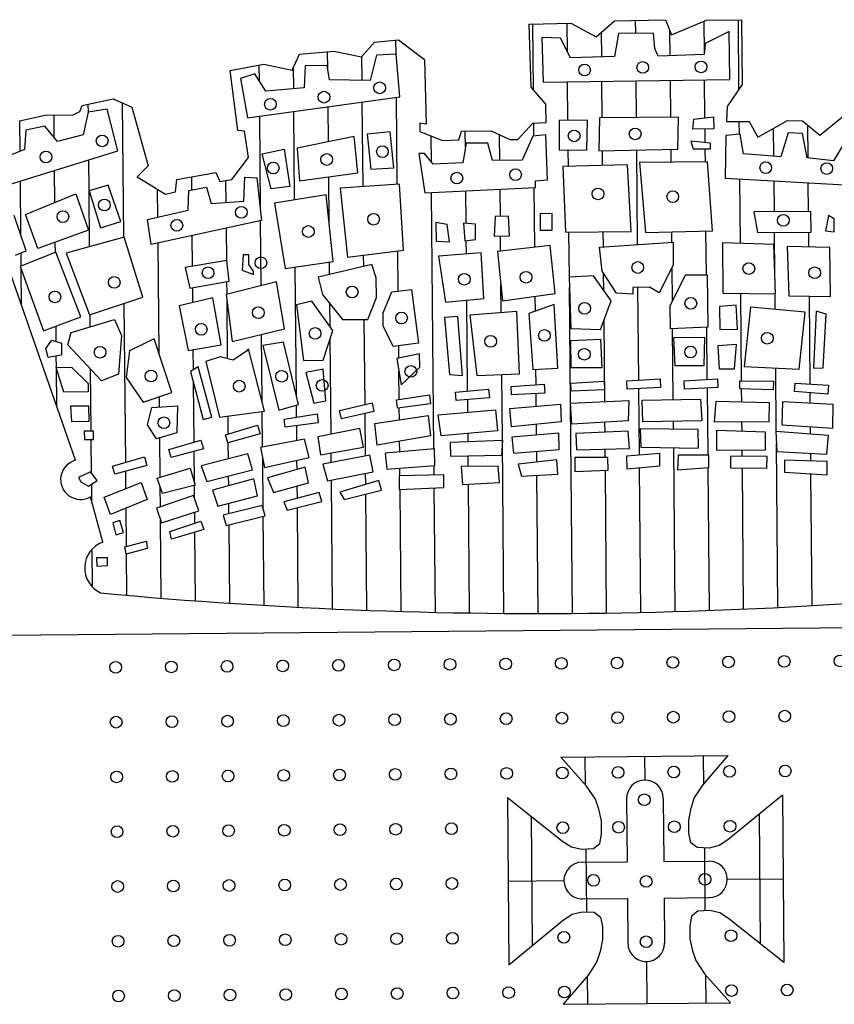
# Model space of a CAD drawing. Extents: x -352 to 488, y 198 to 2825.
# Drawn here: x 321 to 325, y 2251 to 2256 of the extents above; entities that cross this region are included whole.
import ezdxf

# ---------------------------------------------------------------- set-up
doc = ezdxf.new("R2010")
doc.units = 0
doc.header["$LTSCALE"] = 10
doc.layers.add('MASCARA', color=9, linetype='CONTINUOUS')

msp = doc.modelspace()

# ---------------------------------------------------------------- linework, layer by layer
at = {"layer": 'MASCARA'}
for p, q in [((323.81, 2255.7399), (323.9012, 2255.8197)), ((323.9012, 2255.8197), (324.1538, 2255.8251)), ((324.0062, 2255.758), (324.0056, 2255.8219)), ((324.1538, 2255.8251), (324.184, 2255.7498)), ((324.184, 2255.7498), (324.3576, 2255.8238)), ((324.3474, 2255.6607), (324.3459, 2255.8188)), ((324.3576, 2255.8238), (324.5318, 2255.8254)), ((324.5191, 2255.4808), (324.516, 2255.8252)), ((324.5318, 2255.8254), (324.5347, 2255.5035)), ((323.4774, 2255.8028), (323.6845, 2255.8078)), ((323.4865, 2255.4907), (323.4774, 2255.8028)), ((323.4982, 2255.4773), (323.4953, 2255.8032)), ((323.6667, 2255.6652), (323.6654, 2255.8073)), ((323.6845, 2255.8078), (323.81, 2255.7399)), ((323.8371, 2255.6405), (323.836, 2255.7626)), ((324.1773, 2255.6465), (324.1762, 2255.7693)), ((324.471, 2255.7675), (324.3515, 2255.7066)), ((324.4732, 2255.528), (324.471, 2255.7675)), ((322.6441, 2255.6408), (322.7092, 2255.7135)), ((322.7092, 2255.7135), (322.8272, 2255.7246)), ((322.8159, 2255.6546), (322.8153, 2255.7234)), ((322.8272, 2255.7246), (322.9563, 2255.6274)), ((323.632, 2255.7328), (323.5397, 2255.7373)), ((323.5397, 2255.7373), (323.5471, 2255.5143)), ((323.682, 2255.6353), (323.632, 2255.7328)), ((323.9205, 2255.7572), (323.9002, 2255.6426)), ((324.0951, 2255.7588), (323.9205, 2255.7572)), ((324.1012, 2255.6825), (324.0951, 2255.7588)), ((322.3352, 2255.6546), (322.5059, 2255.6692)), ((322.4763, 2255.5788), (322.4755, 2255.6666)), ((322.5059, 2255.6692), (322.6441, 2255.6408)), ((324.1179, 2255.6446), (324.1012, 2255.6825)), ((324.3515, 2255.7066), (324.3466, 2255.652)), ((322.2996, 2255.5753), (322.3352, 2255.6546)), ((322.647, 2255.5235), (322.6459, 2255.6429)), ((322.718, 2255.6483), (322.6866, 2255.5228)), ((322.816, 2255.6546), (322.718, 2255.6483)), ((322.8344, 2255.4425), (322.816, 2255.6546)), ((322.9563, 2255.6274), (322.966, 2255.3056)), ((323.9002, 2255.6426), (323.682, 2255.6353)), ((324.3466, 2255.652), (324.1179, 2255.6446)), ((321.9908, 2255.5725), (322.158, 2255.6037)), ((322.0298, 2255.2741), (321.9908, 2255.5725)), ((322.1365, 2255.5207), (322.1358, 2255.5995)), ((322.158, 2255.6037), (322.2996, 2255.5753)), ((322.307, 2255.4824), (322.306, 2255.5897)), ((322.3644, 2255.5963), (322.3597, 2255.4874)), ((322.4733, 2255.5973), (322.3644, 2255.5963)), ((322.4848, 2255.5264), (322.4733, 2255.5973)), ((322.1139, 2255.5559), (322.0434, 2255.5334)), ((322.0434, 2255.5334), (322.0777, 2255.3378)), ((322.1694, 2255.4693), (322.1139, 2255.5559)), ((322.6866, 2255.5228), (322.4848, 2255.5264)), ((323.5471, 2255.5143), (324.4732, 2255.528)), ((323.6697, 2255.3248), (323.668, 2255.5161)), ((323.8398, 2255.3372), (323.8381, 2255.5186)), ((324.0099, 2255.3387), (324.0083, 2255.5211)), ((324.1801, 2255.3403), (324.1784, 2255.5236)), ((324.3503, 2255.337), (324.3486, 2255.5261)), ((322.3597, 2255.4874), (322.1694, 2255.4693)), ((323.5599, 2255.4061), (323.4865, 2255.4907)), ((324.5347, 2255.5035), (324.4602, 2255.3945)), ((321.2563, 2255.3986), (321.4104, 2255.4328)), ((321.4104, 2255.4328), (321.5027, 2255.3908)), ((322.0777, 2255.3378), (322.8344, 2255.4425)), ((322.8217, 2255.0064), (322.8179, 2255.4402)), ((321.2443, 2255.3686), (321.2563, 2255.3986)), ((321.2871, 2255.3664), (321.2867, 2255.4054)), ((321.3813, 2255.3804), (321.2869, 2255.3664)), ((321.4339, 2255.1731), (321.3813, 2255.3804)), ((321.4628, 2254.744), (321.4568, 2255.4117)), ((321.5027, 2255.3908), (321.5843, 2255.0993)), ((322.3119, 2254.9299), (322.308, 2255.3697)), ((322.4795, 2255.2188), (322.478, 2255.3932)), ((322.6517, 2254.9954), (322.6479, 2255.4167)), ((323.5607, 2255.314), (323.5599, 2255.4061)), ((324.4602, 2255.3945), (324.4575, 2255.3189)), ((320.9449, 2255.3222), (321.0728, 2255.3508)), ((320.9485, 2255.1709), (320.9471, 2255.3227)), ((321.0728, 2255.3508), (321.2115, 2255.3519)), ((321.118, 2255.2387), (321.117, 2255.3511)), ((321.2115, 2255.3519), (321.2443, 2255.3686)), ((321.2869, 2255.3664), (321.2614, 2255.2528)), ((322.1423, 2254.8765), (322.1381, 2255.3462)), ((323.7666, 2255.3256), (323.6252, 2255.3244)), ((323.6252, 2255.3244), (323.6265, 2255.1773)), ((323.7628, 2255.1785), (323.7666, 2255.3256)), ((323.8264, 2255.3371), (323.8227, 2255.1736)), ((324.2187, 2255.3406), (323.8264, 2255.3371)), ((324.2149, 2255.1826), (324.2187, 2255.3406)), ((324.2899, 2255.2814), (324.2949, 2255.3302)), ((324.2949, 2255.3302), (324.393, 2255.3422)), ((324.393, 2255.3422), (324.3935, 2255.2823)), ((324.6125, 2255.2413), (324.7599, 2255.3248)), ((324.7599, 2255.3248), (324.8354, 2255.3223)), ((324.8354, 2255.3223), (324.9212, 2255.2507)), ((324.9212, 2255.2507), (325.0356, 2255.3438)), ((320.9757, 2255.2756), (320.97, 2255.1795)), ((321.0701, 2255.2964), (320.9757, 2255.2756)), ((321.1337, 2255.2199), (321.0701, 2255.2964)), ((322.0627, 2255.271), (322.0298, 2255.2741)), ((322.933, 2255.3119), (322.9334, 2255.2691)), ((322.966, 2255.3056), (322.933, 2255.3119)), ((323.1405, 2255.2709), (323.2881, 2255.2723)), ((323.2881, 2255.2723), (323.3805, 2255.2303)), ((323.4201, 2255.2307), (323.4949, 2255.3103)), ((323.4949, 2255.3103), (323.5607, 2255.314)), ((323.5002, 2255.2476), (323.4997, 2255.3106)), ((324.3935, 2255.2823), (324.2899, 2255.2814)), ((324.3514, 2255.2139), (324.3507, 2255.2819)), ((324.4575, 2255.3189), (324.5692, 2255.3199)), ((324.5211, 2255.2559), (324.5206, 2255.3195)), ((324.5692, 2255.3199), (324.6125, 2255.2413)), ((324.6923, 2255.1464), (324.691, 2255.2858)), ((324.8625, 2255.1388), (324.8611, 2255.3009)), ((321.2614, 2255.2528), (321.1337, 2255.2199)), ((322.0833, 2255.1397), (322.0627, 2255.271)), ((322.6071, 2255.2446), (322.3242, 2255.1875)), ((322.6252, 2255.0649), (322.6071, 2255.2446)), ((322.7869, 2255.2681), (322.6725, 2255.2561)), ((322.6725, 2255.2561), (322.6905, 2255.0819)), ((322.8046, 2255.0884), (322.7869, 2255.2681)), ((322.9334, 2255.2691), (323.0456, 2255.2242)), ((322.9909, 2255.1184), (322.9898, 2255.2465)), ((323.0456, 2255.2242), (323.1278, 2255.2281)), ((323.1278, 2255.2281), (323.1405, 2255.2709)), ((323.1604, 2255.1937), (323.1597, 2255.2711)), ((323.3312, 2255.1258), (323.33, 2255.2532)), ((323.3805, 2255.2303), (323.4201, 2255.2307)), ((323.4953, 2255.2471), (323.4417, 2255.1268)), ((323.5603, 2255.2531), (323.4953, 2255.2471)), ((323.5679, 2255.03), (323.5603, 2255.2531)), ((324.4538, 2255.2502), (324.4503, 2255.0379)), ((324.5247, 2255.2562), (324.4538, 2255.2502)), ((324.5415, 2255.1585), (324.5247, 2255.2562)), ((324.7642, 2255.2638), (324.7271, 2255.1436)), ((324.8352, 2255.259), (324.7642, 2255.2638)), ((324.8577, 2255.1394), (324.8352, 2255.259)), ((325.0479, 2255.2229), (324.9887, 2255.1241)), ((320.97, 2255.1795), (320.7893, 2255.1073)), ((322.1505, 2255.1586), (322.2592, 2255.1814)), ((322.2592, 2255.1814), (322.2882, 2254.9967)), ((322.3242, 2255.1875), (322.3365, 2255.0245)), ((323.1632, 2255.2114), (323.1476, 2255.1133)), ((323.2721, 2255.2123), (323.1632, 2255.2114)), ((323.2946, 2255.1255), (323.2721, 2255.2123)), ((323.6265, 2255.1773), (323.7628, 2255.1785)), ((323.6718, 2255.0966), (323.671, 2255.1777)), ((323.8227, 2255.1736), (324.2149, 2255.1826)), ((323.8419, 2255.101), (323.8412, 2255.174)), ((324.0156, 2254.7075), (324.0114, 2255.1779)), ((324.1821, 2255.1171), (324.1815, 2255.1818)), ((324.2795, 2255.2214), (324.2908, 2255.1831)), ((324.3778, 2255.2112), (324.2795, 2255.2214)), ((324.2908, 2255.1831), (324.378, 2255.1839)), ((324.3522, 2255.1186), (324.3516, 2255.1837)), ((324.378, 2255.1839), (324.3778, 2255.2112)), ((320.7641, 2254.9661), (321.4339, 2255.1731)), ((321.2906, 2254.975), (321.2892, 2255.1284)), ((321.999, 2255.0306), (322.0833, 2255.1397)), ((322.1954, 2254.985), (322.1505, 2255.1586)), ((322.9567, 2255.1604), (322.9294, 2255.1601)), ((322.9294, 2255.1601), (322.9584, 2254.9645)), ((323.0006, 2255.1065), (322.9567, 2255.1604)), ((323.4417, 2255.1268), (323.2946, 2255.1255)), ((324.7271, 2255.1436), (324.5415, 2255.1585)), ((324.9887, 2255.1241), (324.8577, 2255.1394)), ((321.1209, 2254.9178), (321.1195, 2255.0759)), ((321.5843, 2255.0993), (321.5301, 2255.0442)), ((322.6905, 2255.0819), (322.8046, 2255.0884)), ((323.1476, 2255.1133), (323.0006, 2255.1065)), ((323.9648, 2255.1042), (323.6437, 2255.0959)), ((323.6437, 2255.0959), (323.6575, 2254.7694)), ((323.9842, 2254.7723), (323.9648, 2255.1042)), ((324.3625, 2255.1187), (324.0245, 2255.1157)), ((324.0245, 2255.1157), (324.055, 2254.7675)), ((324.3873, 2254.7759), (324.3625, 2255.1187)), ((321.5301, 2255.0442), (321.6711, 2254.9587)), ((321.7203, 2254.9691), (321.7261, 2255.0316)), ((321.7261, 2255.0316), (321.9198, 2255.0661)), ((321.801, 2254.9787), (321.8004, 2255.0449)), ((321.9198, 2255.0661), (321.9401, 2255.0204)), ((321.9401, 2255.0204), (321.999, 2255.0306)), ((322.0597, 2254.9237), (322.0643, 2255.0435)), ((322.0643, 2255.0435), (322.1242, 2255.0386)), ((322.1242, 2255.0386), (322.1478, 2254.8266)), ((322.3365, 2255.0245), (322.6252, 2255.0649)), ((322.4831, 2254.8152), (322.4811, 2255.0447)), ((323.5081, 2255.024), (323.5679, 2255.03)), ((324.4503, 2255.0379), (325.1317, 2255.0002)), ((324.526, 2254.7134), (324.5231, 2255.0338)), ((320.9522, 2254.7516), (320.9498, 2255.0235)), ((321.386, 2255.0025), (321.2904, 2254.9749)), ((321.4488, 2254.8229), (321.386, 2255.0025)), ((321.6321, 2254.8439), (321.6308, 2254.9831)), ((321.7868, 2254.9759), (321.8738, 2254.993)), ((321.8738, 2254.993), (321.8967, 2254.9113)), ((321.9717, 2254.917), (321.9708, 2255.0257)), ((322.2882, 2254.9967), (322.1954, 2254.985)), ((322.8327, 2255.0071), (322.5386, 2254.988)), ((322.5386, 2254.988), (322.5742, 2254.6454)), ((322.8521, 2254.6803), (322.8327, 2255.0071)), ((322.9584, 2254.9645), (323.5084, 2254.9913)), ((323.3337, 2254.8481), (323.3324, 2254.9827)), ((323.5052, 2254.6945), (323.5025, 2254.991)), ((323.5084, 2254.9913), (323.5081, 2255.024)), ((324.6948, 2254.8711), (324.6934, 2255.0244)), ((324.8649, 2254.8726), (324.8636, 2255.015)), ((321.224, 2253.6357), (320.7707, 2254.9338)), ((320.9746, 2254.8578), (321.2245, 2254.9602)), ((321.2245, 2254.9602), (321.2873, 2254.779)), ((321.2904, 2254.9749), (321.3471, 2254.7905)), ((321.293, 2254.6971), (321.2906, 2254.9743)), ((321.6711, 2254.9587), (321.7203, 2254.9691)), ((321.7824, 2254.8779), (321.7868, 2254.9759)), ((322.4682, 2254.9547), (322.2125, 2254.9142)), ((322.5037, 2254.6229), (322.4682, 2254.9547)), ((323.0037, 2253.6914), (322.9923, 2254.9662)), ((323.1638, 2254.8126), (323.1624, 2254.9744)), ((321.8967, 2254.9113), (322.0597, 2254.9237)), ((322.2125, 2254.9142), (322.2645, 2254.588)), ((320.9776, 2254.6773), (320.9178, 2254.8525)), ((321.0356, 2254.6875), (320.9746, 2254.8578)), ((321.5811, 2254.8324), (321.7824, 2254.8779)), ((321.5987, 2254.7073), (321.5811, 2254.8324)), ((323.3079, 2254.8479), (323.3036, 2254.7499)), ((323.3734, 2254.8484), (323.3079, 2254.8479)), ((323.3795, 2254.7505), (323.3734, 2254.8484)), ((323.5912, 2254.8613), (323.5313, 2254.8608)), ((323.5313, 2254.8608), (323.532, 2254.7792)), ((323.5919, 2254.7797), (323.5912, 2254.8613)), ((324.8764, 2254.8727), (324.5932, 2254.8702)), ((324.5932, 2254.8702), (324.6105, 2254.7671)), ((324.8773, 2254.7695), (324.8764, 2254.8727)), ((324.9639, 2254.8517), (324.9482, 2254.7755)), ((324.9913, 2254.8358), (324.9639, 2254.8517)), ((324.9919, 2254.7705), (324.9913, 2254.8358)), ((321.3471, 2254.7905), (321.4488, 2254.8229)), ((322.1478, 2254.8266), (321.5987, 2254.7073)), ((321.9743, 2254.629), (321.9729, 2254.7886)), ((322.1456, 2254.5036), (322.1427, 2254.8254)), ((323.014, 2254.8179), (323.0148, 2254.7254)), ((323.0688, 2254.8075), (323.014, 2254.8179)), ((323.0804, 2254.7206), (323.0688, 2254.8075)), ((323.1503, 2254.8137), (323.1567, 2254.7267)), ((323.2102, 2254.8088), (323.1503, 2254.8137)), ((323.2109, 2254.7327), (323.2102, 2254.8088)), ((321.2873, 2254.779), (321.0356, 2254.6875)), ((321.4651, 2254.7447), (321.1768, 2254.665)), ((321.5576, 2254.4455), (321.4651, 2254.7447)), ((321.8044, 2254.6005), (321.803, 2254.7517)), ((323.3036, 2254.7499), (323.3795, 2254.7505)), ((323.3352, 2254.6753), (323.3345, 2254.7501)), ((323.532, 2254.7792), (323.5919, 2254.7797)), ((323.6575, 2254.7694), (323.9842, 2254.7723)), ((323.6767, 2254.5461), (323.6747, 2254.7696)), ((323.8455, 2254.6958), (323.8448, 2254.7711)), ((324.055, 2254.7675), (324.3873, 2254.7759)), ((324.1856, 2254.7192), (324.1852, 2254.7708)), ((324.3572, 2254.5576), (324.3553, 2254.7751)), ((324.6105, 2254.7671), (324.8773, 2254.7695)), ((324.6976, 2254.5561), (324.6957, 2254.7678)), ((324.8665, 2254.6956), (324.8658, 2254.7694)), ((324.9482, 2254.7755), (324.9919, 2254.7705)), ((321.1231, 2254.6685), (321.1227, 2254.7192)), ((321.6381, 2254.1665), (321.6332, 2254.7148)), ((323.0148, 2254.7254), (323.0804, 2254.7206)), ((323.1567, 2254.7267), (323.2109, 2254.7327)), ((323.1652, 2254.6612), (323.1646, 2254.7276)), ((323.5817, 2254.7032), (323.3203, 2254.6736)), ((323.6056, 2254.4639), (323.5817, 2254.7032)), ((323.827, 2254.6945), (324.1917, 2254.7196)), ((323.8389, 2254.5748), (323.827, 2254.6945)), ((324.1917, 2254.7196), (324.1927, 2254.6053)), ((324.4368, 2254.7164), (324.439, 2254.4661)), ((324.6928, 2254.7079), (324.4368, 2254.7164)), ((324.7005, 2254.4627), (324.6928, 2254.7079)), ((324.9708, 2254.6939), (324.7584, 2254.6974)), ((324.7584, 2254.6974), (324.7661, 2254.4525)), ((324.973, 2254.449), (324.9708, 2254.6939)), ((320.9244, 2254.655), (320.9776, 2254.6773)), ((321.1252, 2254.6694), (320.9483, 2254.5987)), ((320.9536, 2254.6008), (320.953, 2254.667)), ((321.2504, 2254.349), (321.1252, 2254.6694)), ((321.1768, 2254.665), (321.2928, 2254.3587)), ((322.0569, 2254.6568), (322.0519, 2254.5807)), ((322.0838, 2254.6571), (322.0569, 2254.6568)), ((322.0842, 2254.6083), (322.0838, 2254.6571)), ((322.5742, 2254.6454), (322.8521, 2254.6803)), ((322.6552, 2254.599), (322.6547, 2254.6555)), ((322.8265, 2254.4769), (322.8247, 2254.6769)), ((323.2388, 2254.6674), (323.0264, 2254.6494)), ((323.0264, 2254.6494), (323.0614, 2254.4208)), ((323.2517, 2254.4389), (323.2388, 2254.6674)), ((323.3203, 2254.6736), (323.3447, 2254.4288)), ((320.9483, 2254.5987), (321.0644, 2254.2783)), ((321.9751, 2254.6291), (321.7685, 2254.5945)), ((321.7685, 2254.5945), (321.7911, 2254.4913)), ((321.9869, 2254.5258), (321.9751, 2254.6291)), ((322.1067, 2254.5757), (322.0842, 2254.6083)), ((322.2645, 2254.588), (322.5037, 2254.6229)), ((322.3207, 2253.9546), (322.3149, 2254.5954)), ((322.6948, 2254.6083), (322.428, 2254.5458)), ((322.4854, 2254.5593), (322.4849, 2254.6202)), ((322.7171, 2254.5429), (322.6948, 2254.6083)), ((324.1927, 2254.6053), (324.1232, 2254.4685)), ((324.1883, 2254.4247), (324.1867, 2254.5936)), ((320.9553, 2254.405), (320.9537, 2254.5838)), ((322.0519, 2254.5807), (322.1068, 2254.5593)), ((322.1068, 2254.5593), (322.1067, 2254.5757)), ((322.428, 2254.5458), (322.4509, 2254.459)), ((322.7179, 2254.445), (322.7171, 2254.5429)), ((323.7957, 2254.5526), (323.6756, 2254.5461)), ((323.6756, 2254.5461), (323.6835, 2254.2905)), ((323.8836, 2254.4281), (323.7957, 2254.5526)), ((323.9106, 2254.4666), (323.8389, 2254.5748)), ((323.8474, 2254.4793), (323.8467, 2254.563)), ((324.178, 2254.4038), (324.253, 2254.5567)), ((324.253, 2254.5567), (324.3619, 2254.5577)), ((324.3619, 2254.5577), (324.3642, 2254.2966)), ((321.7911, 2254.4913), (321.9869, 2254.5258)), ((321.806, 2254.4198), (321.8054, 2254.4938)), ((322.2213, 2254.5225), (321.9714, 2254.4602)), ((321.9758, 2254.4613), (321.9753, 2254.5238)), ((322.2615, 2254.2884), (322.2213, 2254.5225)), ((323.3379, 2254.369), (323.3367, 2254.5089)), ((323.6823, 2253.9198), (323.6771, 2254.4948)), ((324.0739, 2254.4954), (323.9923, 2254.4946)), ((323.9923, 2254.4946), (323.9926, 2254.4619)), ((324.0216, 2254.0342), (324.0175, 2254.4949)), ((324.1232, 2254.4685), (324.0739, 2254.4954)), ((321.2928, 2254.3587), (321.5576, 2254.4455)), ((321.9061, 2254.4432), (321.7376, 2254.4038)), ((321.9464, 2254.2095), (321.9061, 2254.4432)), ((321.9714, 2254.4602), (322.0009, 2254.2263)), ((322.4509, 2254.459), (322.5501, 2254.3346)), ((322.6751, 2254.3358), (322.7179, 2254.445)), ((322.7511, 2254.3692), (322.794, 2254.473)), ((322.794, 2254.473), (322.892, 2254.4848)), ((322.892, 2254.4848), (322.9269, 2254.2182)), ((323.3447, 2254.4288), (323.6056, 2254.4639)), ((323.508, 2254.3763), (323.5074, 2254.4507)), ((323.9926, 2254.4619), (323.9106, 2254.4666)), ((324.439, 2254.4661), (324.7005, 2254.4627)), ((324.5321, 2254.0309), (324.5282, 2254.4649)), ((324.6991, 2254.3851), (324.6984, 2254.4627)), ((324.7661, 2254.4525), (324.973, 2254.449)), ((324.8726, 2254.0137), (324.8687, 2254.4507)), ((321.4728, 2253.6254), (321.4657, 2254.4154)), ((321.7376, 2254.4038), (321.783, 2254.1807)), ((321.9787, 2254.1407), (321.9762, 2254.4227)), ((322.3966, 2254.4258), (322.3203, 2254.409)), ((322.3203, 2254.409), (322.3558, 2254.1315)), ((322.5016, 2254.2799), (322.3966, 2254.4258)), ((322.4878, 2254.2991), (322.4867, 2254.4141)), ((323.0614, 2254.4208), (323.2517, 2254.4389)), ((323.1713, 2253.9798), (323.1672, 2254.4308)), ((323.6008, 2254.4096), (323.4758, 2254.3648)), ((323.6197, 2254.0937), (323.6008, 2254.4096)), ((323.8306, 2254.2864), (323.8836, 2254.4281)), ((324.179, 2254.2895), (324.178, 2254.4038)), ((324.5052, 2254.4067), (324.4232, 2254.4005)), ((324.4232, 2254.4005), (324.4242, 2254.2862)), ((324.5114, 2254.287), (324.5052, 2254.4067)), ((324.5756, 2254.3963), (324.5455, 2254.1019)), ((324.8486, 2254.3715), (324.5756, 2254.3963)), ((321.0644, 2254.2783), (321.2504, 2254.349)), ((321.2966, 2254.2989), (321.2961, 2254.3598)), ((322.7517, 2254.3037), (322.7511, 2254.3692)), ((323.1219, 2254.3507), (323.0564, 2254.3446)), ((323.0564, 2254.3446), (323.0806, 2254.0616)), ((323.1462, 2254.0567), (323.1219, 2254.3507)), ((323.4159, 2254.3751), (323.1817, 2254.3567)), ((323.1817, 2254.3567), (323.2169, 2254.0574)), ((323.4295, 2254.0647), (323.4159, 2254.3751)), ((323.4758, 2254.3648), (323.4948, 2254.0871)), ((324.8184, 2254.0882), (324.8486, 2254.3715)), ((324.9027, 2254.3773), (324.8888, 2254.0942)), ((324.9519, 2254.3616), (324.9027, 2254.3773)), ((324.9379, 2254.0947), (324.9519, 2254.3616)), ((321.1271, 2254.226), (321.1264, 2254.3019)), ((321.2012, 2254.2705), (321.4172, 2254.3348)), ((321.4172, 2254.3348), (321.4517, 2254.2561)), ((322.5501, 2254.3346), (322.6751, 2254.3358)), ((322.6614, 2253.9122), (322.6576, 2254.3356)), ((322.8017, 2254.2007), (322.7517, 2254.3037)), ((323.8524, 2253.9276), (323.8487, 2254.3349)), ((324.3642, 2254.2966), (324.179, 2254.2895)), ((324.3619, 2254.0377), (324.3596, 2254.2964)), ((321.1848, 2254.2094), (321.2012, 2254.2705)), ((321.4517, 2254.2561), (321.4365, 2254.0639)), ((322.0009, 2254.2263), (322.2615, 2254.2884)), ((322.1508, 2253.9229), (322.1478, 2254.2613)), ((322.4539, 2254.1324), (322.5016, 2254.2799)), ((323.6835, 2254.2905), (323.8306, 2254.2864)), ((324.1926, 2253.9367), (324.1895, 2254.2899)), ((324.1959, 2254.246), (324.3486, 2254.2473)), ((324.2028, 2254.1044), (324.1959, 2254.246)), ((324.3486, 2254.2473), (324.3443, 2254.1057)), ((324.4242, 2254.2862), (324.5114, 2254.287)), ((321.0761, 2254.1917), (321.1056, 2254.2321)), ((321.1056, 2254.2321), (321.1539, 2254.2184)), ((321.1539, 2254.2184), (321.1532, 2254.1574)), ((321.3526, 2254.0307), (321.1848, 2254.2094)), ((321.6141, 2254.2392), (321.4914, 2254.1797)), ((321.702, 2253.9728), (321.6141, 2254.2392)), ((321.783, 2254.1807), (321.9464, 2254.2095)), ((322.2569, 2254.2231), (322.1534, 2254.2058)), ((322.1534, 2254.2058), (322.2326, 2253.8854)), ((322.3304, 2253.9136), (322.2569, 2254.2231)), ((322.4925, 2253.7657), (322.4883, 2254.2389)), ((322.9269, 2254.2182), (322.8017, 2254.2007)), ((322.8295, 2254.1433), (322.8289, 2254.2045)), ((323.684, 2254.2305), (323.8311, 2254.2372)), ((323.6852, 2254.0943), (323.684, 2254.2305)), ((323.8311, 2254.2372), (323.8375, 2254.0957)), ((324.5069, 2254.2105), (324.4141, 2254.2042)), ((324.4141, 2254.2042), (324.4208, 2254.09)), ((324.4971, 2254.0907), (324.5069, 2254.2105)), ((321.0869, 2254.1465), (321.0761, 2254.1917)), ((321.1532, 2254.1574), (321.0869, 2254.1465)), ((321.1283, 2254.0974), (321.1278, 2254.1532)), ((321.4914, 2254.1797), (321.4744, 2254.0475)), ((321.809, 2254.0857), (321.8081, 2254.1851)), ((321.9412, 2254.1497), (321.8707, 2254.1272)), ((322.0069, 2254.1339), (321.9412, 2254.1497)), ((322.072, 2254.1778), (322.0069, 2254.1339)), ((322.0828, 2254.1888), (322.072, 2254.1778)), ((322.1619, 2253.8793), (322.0828, 2254.1888)), ((322.9326, 2254.164), (322.8187, 2254.1411)), ((322.9332, 2254.0985), (322.9326, 2254.164)), ((321.1264, 2254.0974), (321.2027, 2254.0981)), ((321.1652, 2253.9748), (321.1264, 2254.0974)), ((321.2027, 2254.0981), (321.2855, 2254.0173)), ((321.8328, 2254.0996), (321.7948, 2254.0774)), ((321.9005, 2253.8497), (321.8328, 2254.0996)), ((321.8707, 2254.1272), (321.9387, 2253.85)), ((322.3558, 2254.1315), (322.4539, 2254.1324)), ((322.8187, 2254.1411), (322.8416, 2254.0107)), ((322.8416, 2254.0107), (322.9332, 2254.0985)), ((324.3443, 2254.1057), (324.2028, 2254.1044)), ((324.5455, 2254.1019), (324.8184, 2254.0882)), ((321.13, 2253.9049), (321.1283, 2254.0913)), ((321.3013, 2253.7801), (321.2985, 2254.0883)), ((321.4365, 2254.0639), (321.3526, 2254.0307)), ((321.7948, 2254.0774), (321.8573, 2253.8384)), ((322.4543, 2254.0888), (322.3672, 2254.0716)), ((322.3672, 2254.0716), (322.4067, 2253.9197)), ((322.4665, 2253.9309), (322.4543, 2254.0888)), ((322.8313, 2253.9381), (322.8301, 2254.0763)), ((323.0806, 2254.0616), (323.1462, 2254.0567)), ((323.2169, 2254.0574), (323.4295, 2254.0647)), ((323.3436, 2253.7358), (323.3407, 2254.0617)), ((323.4948, 2254.0871), (323.6197, 2254.0937)), ((323.5113, 2254.0108), (323.5106, 2254.088)), ((323.8375, 2254.0957), (323.6852, 2254.0943)), ((324.4208, 2254.09), (324.4971, 2254.0907)), ((324.7045, 2253.778), (324.7017, 2254.0941)), ((324.8888, 2254.0942), (324.9379, 2254.0947)), ((321.2855, 2254.0173), (321.2858, 2253.9759)), ((321.4744, 2254.0475), (321.5597, 2253.925)), ((321.8122, 2253.7257), (321.8096, 2254.0208)), ((323.3867, 2254.002), (323.552, 2254.0137)), ((323.3893, 2253.9609), (323.3867, 2254.002)), ((323.552, 2254.0137), (323.5546, 2253.9695)), ((323.6833, 2254.0194), (323.8487, 2254.0296)), ((323.6855, 2253.9784), (323.6833, 2254.0194)), ((323.8487, 2254.0296), (323.8509, 2253.9854)), ((323.962, 2254.0306), (324.1274, 2254.0408)), ((323.9641, 2253.9895), (323.962, 2254.0306)), ((324.1274, 2254.0408), (324.1295, 2253.9966)), ((324.2469, 2254.0306), (324.4123, 2254.0408)), ((324.2491, 2253.9895), (324.2469, 2254.0306)), ((324.4123, 2254.0408), (324.4145, 2253.9966)), ((324.5234, 2253.9899), (324.5242, 2254.031)), ((324.5242, 2254.031), (324.6899, 2254.0292)), ((324.6899, 2254.0292), (324.6889, 2253.985)), ((324.7954, 2253.9772), (324.7983, 2254.0182)), ((324.7983, 2254.0182), (324.9637, 2254.0081)), ((324.9637, 2254.0081), (324.9604, 2253.964)), ((321.2858, 2253.9759), (321.1652, 2253.9748)), ((321.5597, 2253.925), (321.702, 2253.9728)), ((321.6405, 2253.9005), (321.64, 2253.952)), ((322.8171, 2253.936), (322.981, 2253.9606)), ((322.981, 2253.9606), (322.987, 2253.9168)), ((323.1106, 2253.974), (323.2756, 2253.9898)), ((323.1142, 2253.933), (323.1106, 2253.974)), ((323.2756, 2253.9898), (323.2793, 2253.9457)), ((323.5546, 2253.9695), (323.3893, 2253.9609)), ((323.5123, 2253.9035), (323.5117, 2253.9673)), ((323.8509, 2253.9854), (323.6855, 2253.9784)), ((324.1295, 2253.9966), (323.9641, 2253.9895)), ((324.0249, 2253.6614), (324.022, 2253.992)), ((324.4145, 2253.9966), (324.2491, 2253.9895)), ((324.3653, 2253.6603), (324.3623, 2253.9943)), ((324.6889, 2253.985), (324.5234, 2253.9899)), ((324.533, 2253.926), (324.5325, 2253.9896)), ((324.9604, 2253.964), (324.7954, 2253.9772)), ((324.8734, 2253.9188), (324.873, 2253.971)), ((321.198, 2253.9051), (321.2039, 2253.8287)), ((321.29, 2253.9046), (321.198, 2253.9051)), ((321.2906, 2253.8307), (321.29, 2253.9046)), ((321.6016, 2253.8981), (321.7299, 2253.906)), ((321.7299, 2253.906), (321.7272, 2253.7723)), ((322.2326, 2253.8854), (322.3304, 2253.9136)), ((322.3216, 2253.8502), (322.3211, 2253.9109)), ((322.4067, 2253.9197), (322.4665, 2253.9309)), ((322.5351, 2253.8823), (322.6964, 2253.9205)), ((322.6964, 2253.9205), (322.706, 2253.8774)), ((322.8229, 2253.8953), (322.8171, 2253.936)), ((322.987, 2253.9168), (322.8229, 2253.8953)), ((323.2793, 2253.9457), (323.1142, 2253.933)), ((323.1722, 2253.8743), (323.1716, 2253.9374)), ((323.3809, 2253.8924), (323.6328, 2253.9137)), ((323.6328, 2253.9137), (323.6366, 2253.8261)), ((323.6821, 2253.9198), (323.9724, 2253.9332)), ((323.6886, 2253.8157), (323.6821, 2253.9198)), ((323.6916, 2252.8747), (323.6823, 2253.9169)), ((323.9724, 2253.9332), (323.9682, 2253.832)), ((324.0384, 2253.9338), (324.3287, 2253.9393)), ((324.0419, 2253.8271), (324.0384, 2253.9338)), ((324.3287, 2253.9393), (324.3352, 2253.8323)), ((324.3983, 2253.8247), (324.4054, 2253.9288)), ((324.4054, 2253.9288), (324.6686, 2253.923)), ((324.6686, 2253.923), (324.667, 2253.8271)), ((324.7346, 2253.9266), (324.7326, 2253.8113)), ((324.9868, 2253.9124), (324.7346, 2253.9266)), ((324.9854, 2253.7945), (324.9868, 2253.9124)), ((321.5815, 2253.8112), (321.6016, 2253.8981)), ((321.9387, 2253.85), (322.1619, 2253.8793)), ((321.982, 2253.7662), (321.9812, 2253.8556)), ((322.1528, 2253.7011), (322.1512, 2253.8779)), ((322.2594, 2253.8405), (322.4231, 2253.8661)), ((322.4231, 2253.8661), (322.4294, 2253.8223)), ((322.5442, 2253.8422), (322.5351, 2253.8823)), ((322.706, 2253.8774), (322.5442, 2253.8422)), ((322.6637, 2253.657), (322.6618, 2253.8677)), ((322.7101, 2253.8178), (322.9754, 2253.8586)), ((322.8322, 2253.8366), (322.8317, 2253.8964)), ((322.9754, 2253.8586), (322.9874, 2253.7572)), ((323.0248, 2253.8616), (323.3099, 2253.8862)), ((323.0393, 2253.7577), (323.0248, 2253.8616)), ((323.3099, 2253.8862), (323.3189, 2253.7822)), ((323.3898, 2253.8022), (323.3809, 2253.8924)), ((321.2039, 2253.8287), (321.2906, 2253.8307)), ((321.6251, 2253.7429), (321.5815, 2253.8112)), ((321.8573, 2253.8384), (321.9005, 2253.8497)), ((321.9689, 2253.7623), (322.1278, 2253.8094)), ((322.1278, 2253.8094), (322.1399, 2253.7668)), ((322.2653, 2253.7998), (322.2594, 2253.8405)), ((322.4294, 2253.8223), (322.2653, 2253.7998)), ((322.3227, 2253.7337), (322.322, 2253.8076)), ((322.7222, 2253.7112), (322.7101, 2253.8178)), ((323.6366, 2253.8261), (323.3898, 2253.8022)), ((323.5135, 2253.7612), (323.5131, 2253.8141)), ((323.9682, 2253.832), (323.6886, 2253.8157)), ((323.8537, 2253.7752), (323.8533, 2253.8253)), ((324.3352, 2253.8323), (324.0419, 2253.8271)), ((324.1939, 2253.7896), (324.1936, 2253.8298)), ((324.667, 2253.8271), (324.3983, 2253.8247)), ((324.5344, 2253.7792), (324.5339, 2253.8259)), ((324.7326, 2253.8113), (324.9854, 2253.7945)), ((321.3119, 2253.7802), (321.2668, 2253.7798)), ((321.2668, 2253.7798), (321.2671, 2253.7384)), ((321.3123, 2253.7388), (321.3119, 2253.7802)), ((321.7272, 2253.7723), (321.6251, 2253.7429)), ((321.9803, 2253.7227), (321.9689, 2253.7623)), ((322.1399, 2253.7668), (321.9803, 2253.7227)), ((322.6352, 2253.7932), (322.4264, 2253.7529)), ((322.6537, 2253.7013), (322.6352, 2253.7932)), ((322.9874, 2253.7572), (322.7222, 2253.7112)), ((323.3189, 2253.7822), (323.0393, 2253.7577)), ((323.1735, 2253.7288), (323.1731, 2253.7694)), ((323.6235, 2253.7711), (323.3903, 2253.75)), ((323.6267, 2253.6891), (323.6235, 2253.7711)), ((323.9687, 2253.7798), (323.7082, 2253.7693)), ((323.7082, 2253.7693), (323.7119, 2253.6872)), ((323.9745, 2253.6948), (323.9687, 2253.7798)), ((324.0286, 2253.7912), (324.0324, 2253.7009)), ((324.3165, 2253.7885), (324.0286, 2253.7912)), ((324.3173, 2253.6952), (324.3165, 2253.7885)), ((324.6508, 2253.7751), (324.4067, 2253.7837)), ((324.4067, 2253.7837), (324.4076, 2253.6852)), ((324.6516, 2253.6874), (324.6508, 2253.7751)), ((324.9635, 2253.7585), (324.7027, 2253.7782)), ((324.7027, 2253.7782), (324.7066, 2253.6797)), ((324.8748, 2253.7652), (324.8745, 2253.8019)), ((324.9563, 2253.6655), (324.9635, 2253.7585)), ((321.2671, 2253.7384), (321.3123, 2253.7388)), ((321.3031, 2253.5709), (321.3016, 2253.7387)), ((321.6436, 2253.551), (321.6419, 2253.7477)), ((321.6874, 2253.6886), (321.8463, 2253.7358)), ((321.8463, 2253.7358), (321.8583, 2253.6932)), ((321.9831, 2253.6428), (321.9824, 2253.7233)), ((322.3615, 2253.7412), (322.1416, 2253.6989)), ((322.3845, 2253.6492), (322.3615, 2253.7412)), ((322.4264, 2253.7529), (322.4408, 2253.6635)), ((322.8336, 2253.6768), (322.8332, 2253.7304)), ((323.0865, 2253.7253), (323.344, 2253.7358)), ((323.0872, 2253.654), (323.0865, 2253.7253)), ((323.344, 2253.7358), (323.3392, 2253.6593)), ((323.3513, 2252.8748), (323.3437, 2253.7302)), ((323.3903, 2253.75), (323.3995, 2253.6706)), ((324.7124, 2252.9042), (324.7051, 2253.7183)), ((321.6988, 2253.6491), (321.6874, 2253.6886)), ((321.8583, 2253.6932), (321.6988, 2253.6491)), ((321.814, 2253.5236), (321.8126, 2253.6806)), ((322.0788, 2253.667), (321.848, 2253.6086)), ((322.1022, 2253.5885), (322.0788, 2253.667)), ((322.1416, 2253.6989), (322.1626, 2253.6002)), ((322.4408, 2253.6635), (322.6537, 2253.7013)), ((322.6858, 2253.6612), (322.4523, 2253.6163)), ((322.4938, 2253.6242), (322.4934, 2253.6728)), ((322.7022, 2253.5782), (322.6858, 2253.6612)), ((323.0072, 2253.6917), (322.7609, 2253.6705)), ((322.7609, 2253.6705), (322.7696, 2253.5911)), ((323.0079, 2253.6097), (323.0072, 2253.6917)), ((323.3392, 2253.6593), (323.0872, 2253.654)), ((323.3995, 2253.6706), (323.6267, 2253.6891)), ((323.5148, 2253.6262), (323.5143, 2253.6799)), ((323.7119, 2253.6872), (323.9745, 2253.6948)), ((323.8549, 2253.6501), (323.8545, 2253.6913)), ((324.126, 2253.6689), (323.9612, 2253.6566)), ((323.9612, 2253.6566), (323.9618, 2253.5936)), ((324.0324, 2253.7009), (324.3173, 2253.6952)), ((324.1265, 2253.6085), (324.126, 2253.6689)), ((324.2021, 2252.8839), (324.1948, 2253.6977)), ((324.2163, 2253.6615), (324.2144, 2253.5876)), ((324.3695, 2253.6603), (324.2163, 2253.6615)), ((324.3701, 2253.5998), (324.3695, 2253.6603)), ((324.4076, 2253.6852), (324.6516, 2253.6874)), ((324.5355, 2253.6553), (324.5352, 2253.6864)), ((324.7066, 2253.6797), (324.9563, 2253.6655)), ((324.876, 2253.6321), (324.8757, 2253.6701)), ((321.4067, 2253.6058), (321.5655, 2253.653)), ((321.5776, 2253.6104), (321.418, 2253.5663)), ((321.5655, 2253.653), (321.5776, 2253.6104)), ((321.848, 2253.6086), (321.8754, 2253.5301)), ((322.1555, 2253.3937), (322.1533, 2253.6439)), ((322.1626, 2253.6002), (322.3845, 2253.6492)), ((322.3239, 2253.5905), (322.3235, 2253.6358)), ((322.4523, 2253.6163), (322.4758, 2253.5333)), ((322.7696, 2253.5911), (323.0079, 2253.6097)), ((323.0048, 2253.5624), (323.0044, 2253.6094)), ((323.1746, 2253.6056), (323.1742, 2253.6558)), ((323.6136, 2253.6371), (323.4217, 2253.616)), ((323.4217, 2253.616), (323.4389, 2253.5561)), ((323.6198, 2253.5659), (323.6136, 2253.6371)), ((323.868, 2253.6502), (323.7037, 2253.6487)), ((323.7037, 2253.6487), (323.7043, 2253.5801)), ((323.8686, 2253.5871), (323.868, 2253.6502)), ((323.9618, 2253.5936), (324.1265, 2253.6085)), ((324.6599, 2253.6547), (324.4764, 2253.6556)), ((324.4764, 2253.6556), (324.477, 2253.5982)), ((324.6579, 2253.5968), (324.6599, 2253.6547)), ((324.7453, 2253.636), (324.7458, 2253.576)), ((324.9566, 2253.6297), (324.7453, 2253.636)), ((324.9572, 2253.5641), (324.9566, 2253.6297)), ((321.2981, 2253.5774), (321.2385, 2253.5496)), ((321.3315, 2253.5344), (321.2981, 2253.5774)), ((321.418, 2253.5663), (321.4067, 2253.6058)), ((321.474, 2253.4947), (321.4732, 2253.5815)), ((321.6282, 2253.5462), (321.7921, 2253.5969)), ((321.7921, 2253.5969), (321.8176, 2253.5117)), ((321.8754, 2253.5301), (322.1022, 2253.5885)), ((322.3647, 2253.602), (322.1767, 2253.5489)), ((322.3811, 2253.5235), (322.3647, 2253.602)), ((322.4758, 2253.5333), (322.7022, 2253.5782)), ((322.6649, 2253.5163), (322.6644, 2253.5707)), ((323.0522, 2253.5634), (322.8304, 2253.5588)), ((322.8304, 2253.5588), (322.831, 2253.4902)), ((322.8347, 2253.5589), (322.8344, 2253.5962)), ((323.0527, 2253.5004), (323.0522, 2253.5634)), ((323.323, 2253.6069), (323.1395, 2253.6052)), ((323.1395, 2253.6052), (323.1459, 2253.515)), ((323.3293, 2253.5249), (323.323, 2253.6069)), ((323.4389, 2253.5561), (323.6198, 2253.5659)), ((323.5215, 2252.8742), (323.5153, 2253.5602)), ((323.7043, 2253.5801), (323.8686, 2253.5871)), ((323.8618, 2252.8765), (323.8554, 2253.5866)), ((324.0319, 2252.8796), (324.0255, 2253.5993)), ((324.2144, 2253.5876), (324.3701, 2253.5998)), ((324.3722, 2252.8894), (324.3658, 2253.5995)), ((324.477, 2253.5982), (324.6579, 2253.5968)), ((324.5423, 2252.8962), (324.536, 2253.5977)), ((324.7458, 2253.576), (324.9572, 2253.5641)), ((324.8824, 2252.9135), (324.8766, 2253.5686)), ((321.2385, 2253.5496), (321.2495, 2253.5282)), ((321.2495, 2253.5282), (321.2879, 2253.5067)), ((321.2879, 2253.5067), (321.3315, 2253.5344)), ((321.3044, 2253.4264), (321.3036, 2253.5167)), ((321.3664, 2253.4517), (321.5498, 2253.525)), ((321.5498, 2253.525), (321.5798, 2253.4402)), ((321.6561, 2253.47), (321.6282, 2253.5462)), ((321.8176, 2253.5117), (321.6561, 2253.47)), ((321.8148, 2253.4441), (321.8142, 2253.5108)), ((322.1092, 2253.5438), (321.903, 2253.4878)), ((321.9843, 2253.5099), (321.9839, 2253.558)), ((322.1281, 2253.4585), (322.1092, 2253.5438)), ((322.1767, 2253.5489), (322.2066, 2253.4749)), ((322.2066, 2253.4749), (322.3811, 2253.5235)), ((322.5003, 2252.8969), (322.4946, 2253.537)), ((322.7293, 2253.5355), (322.5367, 2253.4778)), ((322.7433, 2253.4864), (322.7293, 2253.5355)), ((323.1459, 2253.515), (323.3293, 2253.5249)), ((323.1811, 2252.8768), (323.1754, 2253.5166)), ((321.6449, 2253.4044), (321.6441, 2253.503)), ((321.903, 2253.4878), (321.9304, 2253.4071)), ((322.4334, 2253.4747), (322.2584, 2253.4284)), ((322.3252, 2253.446), (322.3247, 2253.5078)), ((322.4474, 2253.43), (322.4334, 2253.4747)), ((322.5367, 2253.4778), (322.5572, 2253.44)), ((322.5572, 2253.44), (322.7433, 2253.4864)), ((322.6705, 2252.89), (322.6654, 2253.467)), ((322.831, 2253.4902), (323.0527, 2253.5004)), ((322.8407, 2252.8844), (322.8353, 2253.4904)), ((323.0109, 2252.8799), (323.0054, 2253.4982)), ((321.3584, 2253.2289), (321.2969, 2253.454)), ((321.3964, 2253.3665), (321.3664, 2253.4517)), ((321.5798, 2253.4402), (321.3964, 2253.3665)), ((321.809, 2253.4601), (321.625, 2253.3977)), ((321.8364, 2253.3839), (321.809, 2253.4601)), ((321.9304, 2253.4071), (322.1281, 2253.4585)), ((321.9856, 2253.37), (321.9851, 2253.4214)), ((322.2584, 2253.4284), (322.2749, 2253.3878)), ((322.2749, 2253.3878), (322.4474, 2253.43)), ((321.4765, 2253.208), (321.4748, 2253.398)), ((321.625, 2253.3977), (321.6504, 2253.324)), ((321.6504, 2253.324), (321.8364, 2253.3839)), ((321.8158, 2253.3226), (321.8154, 2253.3771)), ((322.1507, 2253.4113), (321.956, 2253.3626)), ((322.1648, 2253.36), (322.1507, 2253.4113)), ((322.3301, 2252.9051), (322.3256, 2253.4002)), ((321.4436, 2253.3356), (321.4079, 2253.3241)), ((321.4079, 2253.3241), (321.4241, 2253.2657)), ((321.4623, 2253.2772), (321.4436, 2253.3356)), ((321.649, 2252.9503), (321.6455, 2253.3381)), ((321.6916, 2253.2815), (321.8459, 2253.3325)), ((321.8459, 2253.3325), (321.8599, 2253.292)), ((321.956, 2253.3626), (321.9721, 2253.3109)), ((321.9721, 2253.3109), (322.1648, 2253.36)), ((321.9896, 2252.9252), (321.9861, 2253.3144)), ((322.1598, 2252.9145), (322.1559, 2253.3577)), ((321.4241, 2253.2657), (321.4623, 2253.2772)), ((321.7005, 2253.2435), (321.6916, 2253.2815)), ((321.8599, 2253.292), (321.7005, 2253.2435)), ((321.8193, 2252.9371), (321.8162, 2253.2787)), ((321.4675, 2253.2056), (321.5751, 2253.2335)), ((321.5751, 2253.2335), (321.5799, 2253.1973)), ((321.3081, 2253.0123), (321.3066, 2253.1872)), ((321.4743, 2253.1695), (321.4675, 2253.2056)), ((321.5799, 2253.1973), (321.4743, 2253.1695)), ((321.4787, 2252.9647), (321.4769, 2253.1702)), ((321.3822, 2253.1508), (321.3283, 2253.1503)), ((321.3283, 2253.1503), (321.3287, 2253.11)), ((321.3826, 2253.1127), (321.3822, 2253.1508)), ((321.3287, 2253.11), (321.3826, 2253.1127)), ((320.8677, 2252.7667), (327.2234, 2252.8236)), ((323.6341, 2252.1608), (324.4659, 2252.1682)), ((323.7624, 2252.0161), (323.6341, 2252.1608)), ((323.7562, 2252.0231), (323.755, 2252.1619)), ((324.05, 2252.1645), (324.0511, 2252.0464)), ((324.3402, 2252.0212), (324.4659, 2252.1682)), ((324.3447, 2252.0265), (324.3434, 2252.1671)), ((324.0511, 2252.0464), (324.0511, 2252.0464)), ((323.8065, 2251.9513), (323.7624, 2252.0161)), ((324.2973, 2251.9556), (324.3402, 2252.0212)), ((323.3687, 2251.9598), (323.3762, 2251.128)), ((323.3687, 2251.9598), (323.644, 2251.7417)), ((323.8225, 2251.9017), (323.8065, 2251.9513)), ((323.9611, 2251.9548), (323.9639, 2251.6399)), ((324.1426, 2251.9564), (324.1454, 2251.6415)), ((324.2822, 2251.9058), (324.2973, 2251.9556)), ((324.7348, 2251.972), (324.4635, 2251.7491)), ((324.7348, 2251.972), (324.7423, 2251.1402)), ((323.8357, 2251.8429), (323.8225, 2251.9017)), ((324.27, 2251.8468), (324.2822, 2251.9058)), ((323.4863, 2251.8666), (323.4921, 2251.2232)), ((324.2706, 2251.7816), (324.27, 2251.8468)), ((324.6189, 2251.8767), (324.6247, 2251.2334)), ((323.8363, 2251.7777), (323.8357, 2251.8429)), ((323.8273, 2251.731), (323.8363, 2251.7777)), ((324.2805, 2251.735), (324.2706, 2251.7816)), ((324.4635, 2251.7491), (324.4203, 2251.7208)), ((323.644, 2251.7417), (323.6877, 2251.7142)), ((323.6877, 2251.7142), (323.7374, 2251.7022)), ((323.7374, 2251.7022), (323.7964, 2251.7058)), ((323.7591, 2251.7036), (323.7619, 2251.3911)), ((323.7964, 2251.7058), (323.8273, 2251.731)), ((324.3118, 2251.7104), (324.2805, 2251.735)), ((324.3709, 2251.7079), (324.3118, 2251.7104)), ((324.3475, 2251.7089), (324.3503, 2251.3963)), ((324.4203, 2251.7208), (324.3709, 2251.7079)), ((323.7398, 2251.6379), (323.9639, 2251.6399)), ((324.1454, 2251.6415), (324.3696, 2251.6436)), ((324.4611, 2251.5536), (324.7386, 2251.5561)), ((323.3724, 2251.5439), (323.6499, 2251.5464)), ((323.7414, 2251.4564), (323.9656, 2251.4584)), ((323.9656, 2251.4584), (323.9676, 2251.2343)), ((324.1471, 2251.4601), (324.3712, 2251.4621)), ((324.1471, 2251.4601), (324.1491, 2251.2359)), ((323.6475, 2251.3509), (323.6907, 2251.3792)), ((323.6907, 2251.3792), (323.7402, 2251.3921)), ((323.7402, 2251.3921), (323.7992, 2251.3896)), ((323.7992, 2251.3896), (323.8305, 2251.365)), ((323.8305, 2251.365), (323.8404, 2251.3184)), ((324.2837, 2251.369), (324.2747, 2251.3222)), ((324.3147, 2251.3942), (324.2837, 2251.369)), ((324.3736, 2251.3977), (324.3147, 2251.3942)), ((324.4233, 2251.3857), (324.3736, 2251.3977)), ((324.467, 2251.3582), (324.4233, 2251.3857)), ((324.7423, 2251.1402), (324.467, 2251.3582)), ((323.3762, 2251.128), (323.6475, 2251.3509)), ((323.8404, 2251.3184), (323.841, 2251.2532)), ((324.2747, 2251.3222), (324.2753, 2251.257)), ((323.841, 2251.2532), (323.8288, 2251.1942)), ((324.2753, 2251.257), (324.2885, 2251.1983)), ((323.8288, 2251.1942), (323.8137, 2251.1443)), ((324.2885, 2251.1983), (324.3046, 2251.1487)), ((323.8137, 2251.1443), (323.7708, 2251.0787)), ((324.0591, 2251.1444), (324.061, 2250.9355)), ((324.0591, 2251.1444), (324.0591, 2251.1444)), ((324.3046, 2251.1487), (324.3486, 2251.0839)), ((323.7708, 2251.0787), (323.6451, 2250.9317)), ((323.7647, 2251.0716), (323.766, 2250.9328)), ((324.3486, 2251.0839), (324.4769, 2250.9392)), ((324.3531, 2251.0788), (324.3544, 2250.9381)), ((323.6451, 2250.9317), (324.4769, 2250.9392))]:
    msp.add_line(p, q, dxfattribs=at)
for centre in [(324.0413, 2255.5881), (324.3308, 2255.5907), (323.7519, 2255.5753), (322.4575, 2255.4403), (322.7343, 2255.4866), (322.1916, 2255.4052), (323.7004, 2255.248), (324.0034, 2255.2576), (321.3557, 2255.2228), (322.7481, 2255.1695), (321.0764, 2255.143), (322.4712, 2255.1306), (322.2054, 2255.0881), (323.4092, 2255.0552), (324.6521, 2255.0897), (324.9552, 2255.0856), (323.1176, 2255.038), (323.8188, 2254.9597), (321.3666, 2254.9044), (324.1901, 2254.946), (322.0469, 2254.868), (321.1604, 2254.8465), (321.7265, 2254.8032), (322.7037, 2254.8338), (324.7396, 2254.8284), (322.3796, 2254.7726), (322.144, 2254.6173), (321.8818, 2254.5676), (324.0162, 2254.5938), (324.568, 2254.5885), (324.8952, 2254.5676), (321.4154, 2254.5197), (323.1549, 2254.5353), (323.4612, 2254.5453), (322.5975, 2254.4719), (321.1207, 2254.4478), (324.28, 2254.4157), (322.1316, 2254.3694), (323.7523, 2254.3906), (322.843, 2254.3429), (321.8479, 2254.2866), (322.4133, 2254.2662), (323.2853, 2254.2266), (323.5526, 2254.256), (324.6597, 2254.2421), (321.3456, 2254.1728), (324.2788, 2254.174), (323.751, 2254.1625), (322.8891, 2254.0772), (321.5983, 2254.0547), (322.2475, 2254.0533), (322.0364, 2254.004), (322.4485, 2254.0077), (321.6624, 2253.822), (321.4227, 2252.6063), (321.6995, 2252.6087), (321.9763, 2252.6112), (322.253, 2252.6137), (322.5298, 2252.6162), (322.8066, 2252.6187), (323.0834, 2252.6211), (323.3601, 2252.6236), (323.6369, 2252.6261), (323.9137, 2252.6286), (324.1905, 2252.631), (324.4672, 2252.6335), (324.744, 2252.636), (325.0208, 2252.6385), (323.9161, 2252.3563), (324.1929, 2252.3588), (324.4697, 2252.3613), (324.7465, 2252.3638), (321.4251, 2252.334), (321.7019, 2252.3365), (321.9787, 2252.339), (322.2555, 2252.3415), (322.5322, 2252.3439), (322.809, 2252.3464), (323.0858, 2252.3489), (323.3626, 2252.3514), (323.6394, 2252.3538), (321.4276, 2252.0618), (321.7044, 2252.0643), (321.9811, 2252.0667), (322.2579, 2252.0692), (322.5347, 2252.0717), (322.8115, 2252.0742), (323.0882, 2252.0767), (323.365, 2252.0791), (323.6418, 2252.0816), (323.9186, 2252.0841), (324.1953, 2252.0866), (324.4721, 2252.089), (324.7489, 2252.0915), (324.0492, 2251.9484), (324.4746, 2251.8168), (321.43, 2251.7895), (321.7068, 2251.792), (321.9836, 2251.7945), (322.2603, 2251.797), (322.5371, 2251.7995), (322.8139, 2251.8019), (323.0907, 2251.8044), (323.6442, 2251.8094), (323.921, 2251.8118), (324.1978, 2251.8143), (322.2628, 2251.5247), (322.5396, 2251.5272), (322.8163, 2251.5297), (323.0931, 2251.5322), (323.7966, 2251.548), (324.058, 2251.5426), (324.3502, 2251.5529), (321.4325, 2251.5173), (321.7092, 2251.5198), (321.986, 2251.5223), (321.4349, 2251.2451), (321.7117, 2251.2475), (321.9884, 2251.25), (322.2652, 2251.2525), (322.542, 2251.255), (322.8188, 2251.2575), (323.0955, 2251.2599), (323.6491, 2251.2649), (324.0581, 2251.2427), (324.4794, 2251.2723), (322.8212, 2250.9852), (323.098, 2250.9877), (323.3748, 2250.9902), (323.6515, 2250.9927), (324.4819, 2251.0001), (324.7586, 2251.0026), (321.4373, 2250.9728), (321.7141, 2250.9753), (321.9909, 2250.9778), (322.2677, 2250.9803), (322.5444, 2250.9827)]:
    msp.add_circle(centre, 0.0291, dxfattribs=at)
for centre, radius, start, end in [((321.2481, 2253.5399), 0.0988, 104.148, 299.5902), ((321.4052, 2253.1006), 0.1365, 110.0419, 245.2624), ((323.5299, 2276.1431), 23.269, 264.61955, 277.79897), ((324.0519, 2251.9556), 0.0908, 90.5128, 180.5128), ((324.0519, 2251.9556), 0.0908, 0.5128, 90.5128), ((323.7406, 2251.5472), 0.0908, 90.5128, 180.5128), ((324.3704, 2251.5528), 0.0908, 0.5128, 90.5128), ((324.3704, 2251.5528), 0.0908, 270.5128, 0.5128), ((323.7406, 2251.5472), 0.0908, 180.5128, 270.5128), ((324.0583, 2251.2351), 0.0908, 180.5128, 270.5128), ((324.0583, 2251.2351), 0.0908, 270.5128, 0.5128)]:
    msp.add_arc(centre, radius, start, end, dxfattribs=at)

doc.saveas('drawing.dxf')
